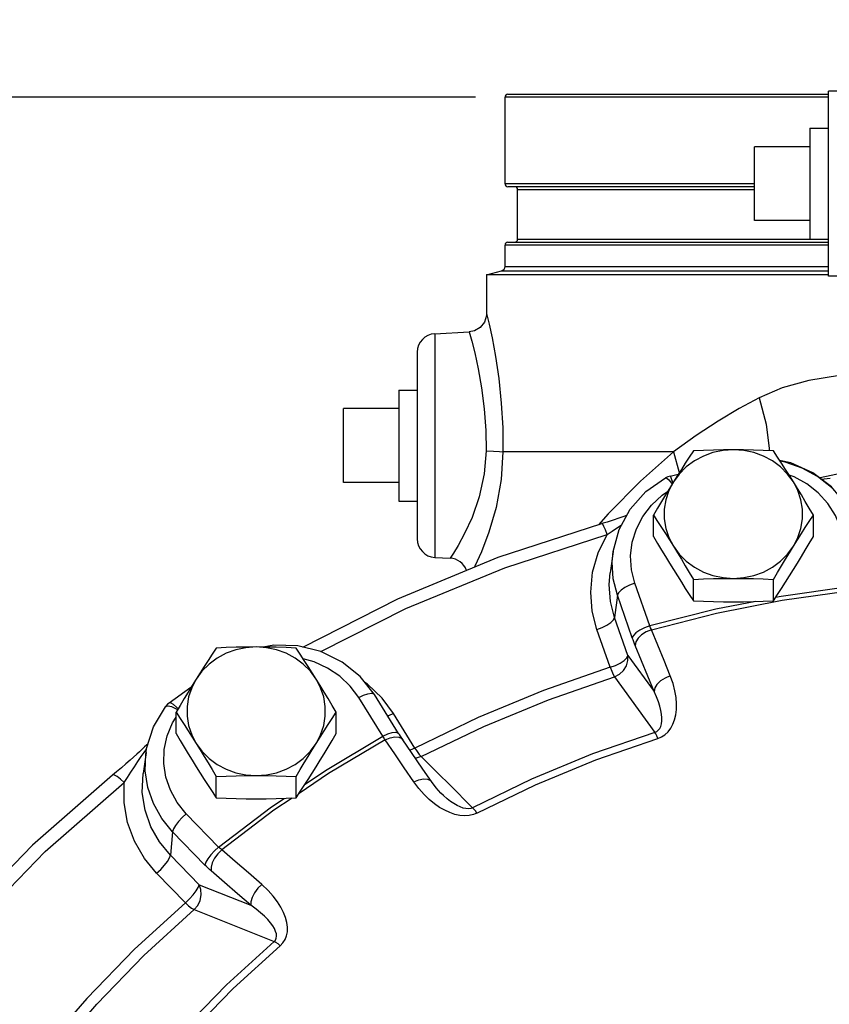
# Model space of a CAD drawing. Units: inches. Extents: x 12.3 to 23.2, y 5.8 to 15.7.
# Drawn here: x 14.6 to 15.9, y 12.4 to 14.1 of the extents above; entities that cross this region are included whole.
import ezdxf

# ---------------------------------------------------------------- set-up
doc = ezdxf.new("R2010")
doc.units = ezdxf.units.IN
doc.header["$MEASUREMENT"] = 0
doc.dimstyles.get("Standard").update_dxf_attribs({"dimtxt": 0.125, "dimasz": 0.125, "dimexe": 0.05, "dimexo": 0.05, "dimgap": 0.09, "dimtad": 0, "dimtoh": 1, "dimdec": 5, "dimlfac": 4, "dimzin": 0, "dimdsep": 46, "dimlunit": 5, "dimtxsty": 'Standard', "dimcen": 0, "dimclrd": 256, "dimclre": 256, "dimclrt": 256, "dimadec": 0, "dimazin": 0, "dimtfac": 1, "dimtdec": 5, "dimtofl": 0, "dimtmove": 0, "dimatfit": 3, "dimfxl": 0, "dimfrac": 2, "dimtolj": 1, "dimtzin": 0, "dimlwd": -1, "dimlwe": -1, "dimarcsym": 0})

# ---------------------------------------------------------------- blocks, each defined once
blk = doc.blocks.new('*D1')
for p, q in [((20.2426, 15.7259), (22.7836, 15.7259)), ((22.7336, 15.6009), (22.7336, 12.2649)), ((22.7336, 6.7248), (22.7336, 9.9516)), ((15.918, 6.5998), (22.7836, 6.5998))]:
    blk.add_line(p, q)
for points in [[(22.7127, 15.6009), (22.7544, 15.6009), (22.7336, 15.7259)], [(22.7127, 6.7248), (22.7544, 6.7248), (22.7336, 6.5998)]]:
    blk.add_solid(points)
at = {"layer": 'Defpoints', "color": 0}
for p in [(20.1926, 15.7259), (22.7336, 15.7259), (15.868, 6.5998)]:
    blk.add_point(p, dxfattribs=at)
at = {"insert": (22.7336, 11.1083), "char_height": 0.2, "attachment_point": 5, "rotation": 90}
blk.add_mtext('\\A1;36 1/2 [927]', dxfattribs=at)
blk = doc.blocks.new('*D4')
for p, q in [((15.3336, 13.9308), (12.7151, 13.9308)), ((12.7651, 13.8058), (12.7651, 11.5543)), ((12.7651, 6.7248), (12.7651, 9.0409)), ((15.818, 6.5998), (12.7151, 6.5998))]:
    blk.add_line(p, q)
for points in [[(12.7443, 13.8058), (12.786, 13.8058), (12.7651, 13.9308)], [(12.7443, 6.7248), (12.786, 6.7248), (12.7651, 6.5998)]]:
    blk.add_solid(points)
at = {"layer": 'Defpoints', "color": 0}
for p in [(12.7651, 13.9308), (15.3836, 13.9308), (15.868, 6.5998)]:
    blk.add_point(p, dxfattribs=at)
at = {"insert": (12.7651, 10.2976), "char_height": 0.2, "attachment_point": 5, "rotation": 90}
blk.add_mtext('\\A1;29 5/16 [745]', dxfattribs=at)

msp = doc.modelspace()

# ---------------------------------------------------------------- linework, layer by layer
at = {"color": 7, "linetype": 'Continuous'}
for p, q in [((15.3835804, 13.7845153), (15.3835804, 13.9307653)), ((15.9304554, 13.9307653), (15.3835804, 13.9307653)), ((15.3885804, 13.9357653), (15.9304554, 13.9357653)), ((16.0085804, 13.9408314), (15.9304554, 13.9408314)), ((15.9304554, 13.6283336), (15.9304554, 13.9408292)), ((15.8992054, 13.8783314), (15.8992054, 13.6908314)), ((15.8992054, 13.8783314), (15.9304554, 13.8783314)), ((15.8054554, 13.7220814), (15.8054554, 13.8470814)), ((15.8992054, 13.8470814), (15.8054554, 13.8470814)), ((15.8054554, 13.7845153), (15.3835804, 13.7845153)), ((15.8054554, 13.7795153), (15.3886603, 13.7795153)), ((15.4048304, 13.6907653), (15.4048304, 13.7745153)), ((15.4048304, 13.7745153), (15.8054554, 13.7745153)), ((15.8992054, 13.7220814), (15.8054554, 13.7220814)), ((15.3835804, 13.6448851), (15.3835804, 13.6807653)), ((15.9304554, 13.6807653), (15.3835804, 13.6807653)), ((15.3885804, 13.6857653), (15.9304554, 13.6857653)), ((15.4048304, 13.6907653), (15.9304554, 13.6907653)), ((15.8992054, 13.6908314), (15.9304554, 13.6908314)), ((15.3523304, 13.6305169), (15.3523304, 13.5653089)), ((15.9304554, 13.6305171), (15.3523308, 13.630517)), ((15.3523309, 13.630517), (15.3777899, 13.6373388)), ((15.3777899, 13.6373388), (15.9304554, 13.6373388)), ((15.3835804, 13.6448851), (15.9304554, 13.6448851)), ((16.0085804, 13.6283314), (15.9304554, 13.6283314)), ((15.2647574, 13.5310674), (15.3227159, 13.5341048)), ((15.2647574, 13.5310674), (15.2647574, 13.1529633)), ((15.2351429, 13.4998602), (15.2351429, 13.1841705)), ((15.2038929, 13.4357653), (15.2038929, 13.2482653)), ((15.2038929, 13.4357653), (15.2351429, 13.4357653)), ((15.1101429, 13.2795153), (15.1101429, 13.4045153)), ((15.2038929, 13.4045153), (15.1101429, 13.4045153)), ((15.3800909, 13.3313439), (15.3768901, 13.2844495)), ((15.6686913, 13.3313439), (15.3800939, 13.3313439)), ((15.6686916, 13.3313439), (15.678404, 13.2963408)), ((15.9166653, 13.2880065), (15.9615019, 13.2972998)), ((15.6606993, 13.2837654), (15.665004, 13.2785387)), ((15.662693, 13.2903443), (15.6765251, 13.2933873)), ((15.8725076, 13.2890276), (15.8641393, 13.2920068)), ((15.8942456, 13.2770629), (15.8725076, 13.2890276)), ((15.9337717, 13.2861982), (15.9184806, 13.2847067)), ((15.2038929, 13.2795153), (15.1101429, 13.2795153)), ((15.665004, 13.2785387), (15.6661622, 13.2768441)), ((15.2038929, 13.2482653), (15.2351429, 13.2482653)), ((15.5582009, 13.2268572), (15.5414938, 13.2081106)), ((15.6345766, 13.188456), (15.6345766, 13.2243259)), ((15.9052095, 13.188456), (15.9052095, 13.2243259)), ((15.2647574, 13.1529633), (15.290718, 13.1516028)), ((15.5662885, 13.1626652), (15.5612468, 13.126932)), ((15.5662879, 13.162661), (15.5662885, 13.1626655)), ((15.561239, 13.1268767), (15.5612438, 13.1269108)), ((15.5736125, 13.0890929), (15.5666596, 13.1166751)), ((15.7022348, 13.0798016), (15.7022348, 13.1156715)), ((15.8375513, 13.0798016), (15.8375513, 13.1156715)), ((15.6285481, 13.0370585), (15.6032923, 13.109128)), ((15.5736125, 13.0890929), (15.5687767, 13.0512913)), ((15.5988684, 13.0170234), (15.5736125, 13.0890929)), ((15.591215, 12.9872619), (15.5687767, 13.0512913)), ((15.6311997, 13.0306197), (15.7411207, 13.0584456)), ((15.5615356, 12.9672257), (15.5390969, 13.0312562)), ((15.591215, 12.9872619), (15.635629, 12.9263824)), ((15.5686725, 12.9512656), (15.6371658, 12.857238)), ((14.8523164, 12.9328655), (14.8155528, 12.9068535)), ((15.1771277, 12.8507081), (15.1362629, 12.9163341)), ((15.2036551, 12.8555201), (15.1627903, 12.9211461)), ((15.1947187, 12.8890938), (15.1755128, 12.9150231)), ((14.8306856, 12.8967661), (14.8281387, 12.8995492)), ((14.8273453, 12.8552238), (14.8273453, 12.8910936)), ((15.0979782, 12.8552238), (15.0979782, 12.8910936)), ((15.2310253, 12.8307881), (15.1947187, 12.8890938)), ((14.7801439, 12.8385976), (14.7776336, 12.836168)), ((14.7763466, 12.8232744), (14.7713049, 12.7875412)), ((14.7763414, 12.8232374), (14.7763466, 12.8232744)), ((15.2417901, 12.8163256), (15.2711628, 12.7871286)), ((14.7712994, 12.7875025), (14.7713062, 12.7875506)), ((14.7794008, 12.7640139), (14.7751065, 12.7920636)), ((14.8950035, 12.7465694), (14.8950035, 12.7824393)), ((15.03032, 12.7465694), (15.03032, 12.7824393)), ((15.2590532, 12.7739419), (15.2447202, 12.7949592)), ((15.2711628, 12.7871286), (15.2895166, 12.7688855)), ((15.2895166, 12.7688855), (15.3287281, 12.7299122)), ((14.8991535, 12.663454), (14.8444657, 12.7197683)), ((14.8212742, 12.6893134), (14.8174956, 12.6498141)), ((14.875962, 12.6329991), (14.8212742, 12.6893134)), ((14.8660824, 12.5997822), (14.8174956, 12.6498141)), ((14.8428918, 12.5693264), (14.7943041, 12.6193592)), ((14.8660824, 12.5997822), (14.9537125, 12.5649258)), ((14.8579171, 12.557734), (14.9931557, 12.5038577))]:
    msp.add_line(p, q, dxfattribs=at)
for points in [[(15.352331, 13.565312), (15.3521097, 13.5615963), (15.348698, 13.5506848), (15.3415902, 13.5417307), (15.3317376, 13.5359322), (15.322716, 13.5341021)], [(15.352331, 13.565312), (15.3534389, 13.5607479), (15.3566642, 13.546924), (15.3615815, 13.5239552), (15.367376, 13.4926689), (15.3729381, 13.4550489), (15.3772363, 13.4138173), (15.3796549, 13.3717628), (15.3800927, 13.3313439)], [(15.3227159, 13.5341048), (15.3238632, 13.5301923), (15.3272052, 13.5183246), (15.3323016, 13.4985922), (15.3383074, 13.4716962), (15.3440726, 13.4393328), (15.348528, 13.4038415), (15.3510349, 13.3676249), (15.3514891, 13.3328253)], [(16.1067054, 13.4665173), (16.0716925, 13.4665497), (16.0077038, 13.464979), (15.9494067, 13.4603942), (15.897695, 13.4519595), (15.8526132, 13.4394354), (15.8135116, 13.4227859)], [(15.8135167, 13.4227859), (15.7798075, 13.4045686), (15.7441695, 13.3833676), (15.7069968, 13.3590143), (15.6686913, 13.3313439)], [(15.8135167, 13.4227859), (15.825414, 13.3783682), (15.8305629, 13.3370959), (15.8303556, 13.3333817)], [(15.3514891, 13.3328253), (15.348292, 13.2941257), (15.3397659, 13.255122), (15.3277771, 13.2206517), (15.3151422, 13.1931106), (15.3042299, 13.173135), (15.296439, 13.1603455), (15.2920543, 13.1535956), (15.290718, 13.1516028)], [(15.3514892, 13.3328254), (15.3641062, 13.3325038), (15.3742302, 13.3319794), (15.3800909, 13.3313439)], [(15.6686916, 13.3313439), (15.6126502, 13.2819753), (15.5582009, 13.2268572)], [(15.7698931, 13.3347999), (15.7524244, 13.333586), (15.7353479, 13.3299717), (15.7190435, 13.3240381), (15.7038757, 13.3159179), (15.690183, 13.3057928), (15.678271, 13.2938891), (15.6684057, 13.2804727)], [(15.7022348, 13.3329802), (15.6952985, 13.3224809), (15.6885465, 13.3121419), (15.6818474, 13.3017536), (15.6751348, 13.291202), (15.6684057, 13.2804727)], [(15.7698931, 13.3347999), (15.7529155, 13.3346771), (15.736076, 13.33432), (15.7193079, 13.3337508), (15.7022348, 13.3329802)], [(15.8713804, 13.2804727), (15.8615151, 13.2938891), (15.8496031, 13.3057928), (15.8359105, 13.3159179), (15.8207426, 13.3240381), (15.8044382, 13.3299717), (15.7873617, 13.333586), (15.7698931, 13.3347999)], [(15.8375513, 13.3329802), (15.8204069, 13.3337537), (15.8036234, 13.3343224), (15.7868151, 13.3346779), (15.7698931, 13.3347999)], [(15.8713804, 13.2804727), (15.864649, 13.2912055), (15.8579342, 13.3017607), (15.8512341, 13.3121504), (15.8444862, 13.3224831), (15.8375513, 13.3329802)], [(15.9610122, 13.2420521), (15.9358063, 13.2720905), (15.9040085, 13.2961148), (15.8672334, 13.3128471), (15.8480968, 13.3169543)], [(15.9552737, 13.2494247), (15.9356651, 13.2711525), (15.9123903, 13.2895105), (15.8861138, 13.3039737), (15.8575882, 13.3141284), (15.8488885, 13.315742)], [(15.3768901, 13.2844495), (15.3683261, 13.2372698), (15.3562879, 13.1955544), (15.3436089, 13.1621859), (15.3326649, 13.1379494), (15.331907, 13.1364417)], [(15.5662879, 13.162661), (15.5763721, 13.2003567), (15.5951203, 13.2346594), (15.6216989, 13.2641797), (15.6547787, 13.2873343)], [(15.6684057, 13.2804727), (15.6616743, 13.2695853), (15.6549595, 13.2585733), (15.6482594, 13.2474433), (15.6415115, 13.2361026), (15.6345766, 13.2243259)], [(15.6684057, 13.2804727), (15.6608062, 13.2658413), (15.6556436, 13.2503232), (15.6530332, 13.2342652), (15.6530332, 13.2180259), (15.6556436, 13.2019679), (15.6608062, 13.1864499), (15.6684057, 13.1718184)], [(15.6547724, 13.2873308), (15.6572223, 13.2868079), (15.6606993, 13.2837654)], [(15.662693, 13.2903443), (15.659212, 13.2893221), (15.655874, 13.287904), (15.6547786, 13.2873343)], [(15.6674781, 13.2794769), (15.6654211, 13.2855559), (15.6637596, 13.2892869), (15.662693, 13.2903443)], [(15.8713804, 13.1718184), (15.8789799, 13.1864499), (15.8841425, 13.2019679), (15.8867529, 13.2180259), (15.8867529, 13.2342652), (15.8841425, 13.2503232), (15.8789799, 13.2658413), (15.8713804, 13.2804727)], [(15.9052095, 13.2243259), (15.8982732, 13.2361051), (15.8915212, 13.2474525), (15.8848221, 13.2585808), (15.8781096, 13.2695889), (15.8713804, 13.2804727)], [(15.6032923, 13.109128), (15.5975365, 13.1319676), (15.5960116, 13.1553722), (15.598758, 13.1786771), (15.6056944, 13.2012153), (15.616623, 13.2223493), (15.631233, 13.2414775), (15.6491081, 13.2580536), (15.65834, 13.2641172)], [(15.9560917, 13.1786574), (15.9513307, 13.2016931), (15.9424566, 13.2236492), (15.9297242, 13.2439036), (15.9135005, 13.2618774), (15.8942456, 13.2770629)], [(15.5891247, 13.2236895), (15.5845062, 13.2220013), (15.5761271, 13.2190597), (15.5666496, 13.2158947), (15.5561574, 13.2126022), (15.5475644, 13.2100839)], [(15.6345766, 13.2243259), (15.6415129, 13.2138265), (15.6482649, 13.2034876), (15.654964, 13.1930993), (15.6616766, 13.1825476), (15.6684057, 13.1718184)], [(15.8713804, 13.1718184), (15.8781118, 13.1825511), (15.8848266, 13.1931063), (15.8915267, 13.2034961), (15.8982747, 13.2138288), (15.9052095, 13.2243259)], [(15.0414726, 13.0013427), (15.2025207, 13.083028), (15.372245, 13.1530941), (15.5475639, 13.2100838)], [(15.5560766, 13.191722), (15.5533475, 13.1994732), (15.5508682, 13.2054436), (15.5488656, 13.2090869), (15.5475644, 13.2100839)], [(15.5560766, 13.191722), (15.5646504, 13.1973747), (15.5805297, 13.2079636)], [(15.0722844, 12.9936642), (15.2155779, 13.066343), (15.3830729, 13.1354864), (15.5560766, 13.191722)], [(15.5390969, 13.0312562), (15.5311657, 13.0618398), (15.5284711, 13.0944359), (15.5316542, 13.1278355), (15.5409302, 13.1606996), (15.5560766, 13.191722)], [(15.6345766, 13.188456), (15.6415129, 13.1766767), (15.6482649, 13.1653293), (15.654964, 13.1542011), (15.6616766, 13.1431929), (15.6684057, 13.1323091)], [(15.8713804, 13.1323091), (15.8781118, 13.1431966), (15.8848266, 13.1542085), (15.8915267, 13.1653386), (15.8982747, 13.1766793), (15.9052095, 13.188456)], [(15.6684057, 13.1718184), (15.678271, 13.158402), (15.690183, 13.1464983), (15.7038757, 13.1363732), (15.7190435, 13.1282531), (15.7353479, 13.1223194), (15.7524244, 13.1187052), (15.7698931, 13.1174912)], [(15.6684057, 13.1718184), (15.6751371, 13.1609309), (15.6818519, 13.149919), (15.688552, 13.1387889), (15.6953, 13.1274482), (15.7022348, 13.1156715)], [(15.7698931, 13.1174912), (15.7873617, 13.1187052), (15.8044382, 13.1223194), (15.8207426, 13.1282531), (15.8359105, 13.1363732), (15.8496031, 13.1464983), (15.8615151, 13.158402), (15.8713804, 13.1718184)], [(15.8375513, 13.1156715), (15.8444877, 13.1274507), (15.8512396, 13.1387982), (15.8579387, 13.1499264), (15.8646513, 13.1609345), (15.8713804, 13.1718184)], [(15.5666596, 13.1166751), (15.5648131, 13.1449602), (15.5662879, 13.162661)], [(15.6684057, 13.1323091), (15.6751371, 13.1215764), (15.6818519, 13.1110212), (15.688552, 13.1006314), (15.6953, 13.0902987), (15.7022348, 13.0798016)], [(15.8375513, 13.0798016), (15.8444877, 13.090301), (15.8512396, 13.1006399), (15.8579387, 13.1110282), (15.8646513, 13.1215799), (15.8713804, 13.1323091)], [(15.5687767, 13.0512913), (15.5618264, 13.0784224), (15.5596995, 13.1073208), (15.561239, 13.1268767)], [(15.7022348, 13.1156715), (15.7193793, 13.116445), (15.7361627, 13.1170136), (15.752971, 13.1173692), (15.7698931, 13.1174912)], [(15.7698931, 13.1174912), (15.7868707, 13.1173684), (15.8037101, 13.1170112), (15.8204782, 13.1164421), (15.8375513, 13.1156715)], [(15.6032923, 13.109128), (15.5944047, 13.1059148), (15.5863304, 13.1019244), (15.5798085, 13.0975218), (15.5754358, 13.09311), (15.5736125, 13.0890929)], [(15.9646348, 13.1032941), (15.8504121, 13.0870234), (15.8411113, 13.0851904)], [(15.7411207, 13.0584456), (15.852575, 13.0804109), (15.9651995, 13.0964441)], [(15.8076486, 13.0785956), (15.7400334, 13.06527), (15.6285481, 13.0370585)], [(15.7022348, 13.0798016), (15.7193793, 13.0790282), (15.7361627, 13.0784595), (15.752971, 13.0781039), (15.7698931, 13.0779819)], [(15.7698931, 13.0779819), (15.7868707, 13.0781047), (15.8037101, 13.0784619), (15.8204782, 13.079031), (15.8375513, 13.0798016)], [(15.5390969, 13.0312562), (15.5479846, 13.0344694), (15.5560589, 13.0384599), (15.5625808, 13.0428625), (15.5669535, 13.0472742), (15.5687767, 13.0512913)], [(15.6285481, 13.0370585), (15.6196605, 13.0338453), (15.6115862, 13.0298548), (15.6050643, 13.0254523), (15.6006916, 13.0210405), (15.5988684, 13.0170234)], [(15.6311997, 13.0306197), (15.6224144, 13.027022), (15.6146492, 13.0220717), (15.6086206, 13.0162257), (15.6048852, 13.0100236), (15.6037875, 13.0040376)], [(15.6311997, 13.0306197), (15.6305263, 13.0321327), (15.6298598, 13.0337107), (15.6292003, 13.0353527), (15.6285481, 13.0370585)], [(15.6631661, 12.95266), (15.6525095, 12.978726), (15.641854, 13.0047127), (15.6311997, 13.0306197)], [(15.6037875, 13.0040376), (15.602555, 13.0070957), (15.6013239, 13.0102805), (15.6000948, 13.0135899), (15.5988684, 13.0170234)], [(14.9626617, 13.0015677), (14.9451931, 13.0003537), (14.9281166, 12.9967395), (14.9118122, 12.9908058), (14.8966443, 12.9826857), (14.8829517, 12.9725606), (14.8710397, 12.9606569), (14.8611744, 12.9472405)], [(14.8950035, 12.999748), (14.8880672, 12.9892486), (14.8813152, 12.9789097), (14.8746161, 12.9685214), (14.8679035, 12.9579697), (14.8611744, 12.9472405)], [(14.9626617, 13.0015677), (14.9456841, 13.0014449), (14.9288447, 13.0010877), (14.9120766, 13.0005186), (14.8950035, 12.999748)], [(15.0641491, 12.9472405), (15.0542838, 12.9606569), (15.0423718, 12.9725606), (15.0286791, 12.9826857), (15.0135113, 12.9908058), (14.9972069, 12.9967395), (14.9801304, 13.0003537), (14.9626617, 13.0015677)], [(15.03032, 12.999748), (15.0131755, 13.0005214), (14.9963921, 13.0010901), (14.9795838, 13.0014457), (14.9626617, 13.0015677)], [(15.0329738, 13.00345), (14.9925119, 13.004737), (14.9745203, 13.0014822)], [(15.0641491, 12.9472405), (15.0574177, 12.9579733), (15.0507029, 12.9685284), (15.0440028, 12.9789182), (15.0372548, 12.9892509), (15.03032, 12.999748)], [(15.1627903, 12.9211461), (15.1387295, 12.951455), (15.1079875, 12.9761029), (15.0721257, 12.9937423), (15.0329738, 13.00345)], [(15.635629, 12.9263824), (15.6250141, 12.9523466), (15.6144003, 12.9782318), (15.6037875, 13.0040376)], [(15.1362629, 12.9163341), (15.1218081, 12.9355828), (15.1040695, 12.9522942), (15.0835528, 12.9659958), (15.0608469, 12.9762974), (15.0424367, 12.9813162)], [(15.5615352, 12.9672268), (15.5704229, 12.9704399), (15.5784971, 12.9744304), (15.585019, 12.978833), (15.5893917, 12.9832447), (15.591215, 12.9872619)], [(15.5686725, 12.9512656), (15.5771556, 12.955435), (15.5841999, 12.9617689), (15.5891565, 12.9696838), (15.591569, 12.9784506), (15.591215, 12.9872619)], [(15.5615356, 12.9672257), (15.4484821, 12.9279047), (15.3381889, 12.8823747), (15.2310253, 12.8307881)], [(15.5615352, 12.9672268), (15.5641357, 12.9605571), (15.5665767, 12.9550953), (15.5686725, 12.9512656)], [(14.8611744, 12.9472405), (14.854443, 12.936353), (14.8477282, 12.9253411), (14.8410281, 12.9142111), (14.8342801, 12.9028703), (14.8273453, 12.8910936)], [(14.8611744, 12.9472405), (14.8535749, 12.932609), (14.8484123, 12.917091), (14.8458019, 12.901033), (14.8458019, 12.8847937), (14.8484123, 12.8687357), (14.8535749, 12.8532177), (14.8611744, 12.8385862)], [(15.0641491, 12.8385862), (15.0717486, 12.8532177), (15.0769112, 12.8687357), (15.0795216, 12.8847937), (15.0795216, 12.901033), (15.0769112, 12.917091), (15.0717486, 12.932609), (15.0641491, 12.9472405)], [(15.0979782, 12.8910936), (15.0910419, 12.9028729), (15.0842899, 12.9142203), (15.0775908, 12.9253485), (15.0708782, 12.9363567), (15.0641491, 12.9472405)], [(15.2417901, 12.8163256), (15.3477734, 12.867343), (15.456865, 12.912377), (15.5686725, 12.9512656)], [(15.6631661, 12.95266), (15.6543733, 12.9490805), (15.6465897, 12.9441749), (15.6405337, 12.9383959), (15.6367642, 12.9322768), (15.635629, 12.9263824)], [(15.6419948, 12.8470808), (15.6481051, 12.8495782), (15.6540016, 12.8533102), (15.6593212, 12.8582085), (15.6638407, 12.8640867), (15.6675339, 12.8708515), (15.6703952, 12.878459), (15.6723872, 12.886797), (15.6734938, 12.8957956), (15.6736916, 12.9055055), (15.6729061, 12.9160093), (15.6710111, 12.9273629), (15.6678378, 12.9395817), (15.6631661, 12.95266)], [(15.1755128, 12.9150231), (15.1511898, 12.9386909), (15.1459754, 12.9423275)], [(15.1362629, 12.9163341), (15.1443559, 12.9201307), (15.1517082, 12.9225085), (15.157647, 12.9232498), (15.1616288, 12.9222869), (15.1627903, 12.9211461)], [(15.6371658, 12.857238), (15.6401609, 12.8585466), (15.6428906, 12.8606913), (15.6451658, 12.8636464), (15.6468881, 12.8672989), (15.6480553, 12.8715892), (15.6486694, 12.8764893), (15.6487238, 12.8819268), (15.6482178, 12.8878571), (15.6471322, 12.8943157), (15.645416, 12.9013629), (15.6429937, 12.9090439), (15.6397713, 12.9173798), (15.6356291, 12.9263824)], [(14.7763414, 12.8232374), (14.777399, 12.8297684), (14.7889278, 12.8668518), (14.8091376, 12.900622)], [(14.8091159, 12.9005939), (14.8100592, 12.9014163), (14.8138008, 12.9020332), (14.8193813, 12.9007758)], [(14.8155528, 12.9068535), (14.8128441, 12.9046487), (14.8103934, 12.9021499), (14.8091377, 12.9006221)], [(14.8281387, 12.8995492), (14.8229094, 12.9041922), (14.8186854, 12.9067633), (14.8158534, 12.9070271), (14.8155528, 12.9068535)], [(14.8193813, 12.9007758), (14.8262901, 12.897759), (14.8299929, 12.895568)], [(14.8444657, 12.7197683), (14.8291882, 12.7384627), (14.8175281, 12.7592688), (14.8098136, 12.7815946), (14.8062633, 12.8048001), (14.806976, 12.8282284), (14.8119317, 12.8512125), (14.8209898, 12.8730967), (14.8273453, 12.8830262)], [(14.8273453, 12.8910936), (14.8342816, 12.8805943), (14.8410336, 12.8702553), (14.8477327, 12.859867), (14.8544453, 12.8493154), (14.8611744, 12.8385862)], [(15.0641491, 12.8385862), (15.0708805, 12.8493189), (15.0775953, 12.8598741), (15.0842954, 12.8702639), (15.0910434, 12.8805965), (15.0979782, 12.8910936)], [(15.1947187, 12.8890938), (15.1866256, 12.8852972), (15.1853666, 12.8848901)], [(14.8273453, 12.8552238), (14.8342816, 12.8434445), (14.8410336, 12.8320971), (14.8477327, 12.8209688), (14.8544453, 12.8099607), (14.8611744, 12.7990769)], [(15.0453432, 12.7694777), (15.0799177, 12.7927684), (15.1771277, 12.8507081)], [(15.0641491, 12.7990769), (15.0708805, 12.8099644), (15.0775953, 12.8209763), (15.0842954, 12.8321063), (15.0910434, 12.843447), (15.0979782, 12.8552238)], [(15.1771277, 12.8507081), (15.1852207, 12.8545047), (15.1925731, 12.8568825), (15.1985119, 12.8576238), (15.2024936, 12.8566609), (15.2036551, 12.8555201)], [(15.1808109, 12.8446953), (15.1799193, 12.8461181), (15.1790079, 12.847595), (15.1780772, 12.8491252), (15.1771277, 12.8507081)], [(15.1808109, 12.8446953), (15.189176, 12.8481774), (15.1971406, 12.8497205), (15.2039699, 12.8491823)], [(15.2106168, 12.8448318), (15.2096843, 12.8462032), (15.2049558, 12.8534477), (15.2036554, 12.8555196)], [(15.2039699, 12.8491823), (15.2090335, 12.8466125), (15.2106168, 12.8448318)], [(15.6371658, 12.857238), (15.5315518, 12.8207978), (15.4286047, 12.7783003), (15.3287281, 12.7299122)], [(15.6419948, 12.8470808), (15.6402273, 12.851262), (15.6385988, 12.8546875), (15.6371658, 12.857238)], [(14.7776336, 12.836168), (14.7738031, 12.8325064), (14.769717, 12.8286477), (14.7653458, 12.8245695)], [(14.8611744, 12.8385862), (14.8710397, 12.8251698), (14.8829517, 12.8132661), (14.8966443, 12.803141), (14.9118122, 12.7950208), (14.9281166, 12.7890872), (14.9451931, 12.7854729), (14.9626617, 12.784259)], [(14.8611744, 12.8385862), (14.8679058, 12.8276987), (14.8746206, 12.8166867), (14.8813207, 12.8055567), (14.8880686, 12.794216), (14.8950035, 12.7824393)], [(14.9626617, 12.784259), (14.9801304, 12.7854729), (14.9972069, 12.7890872), (15.0135113, 12.7950208), (15.0286791, 12.803141), (15.0423718, 12.8132661), (15.0542838, 12.8251698), (15.0641491, 12.8385862)], [(15.03032, 12.7824393), (15.0372563, 12.7942185), (15.0440083, 12.8055659), (15.0507074, 12.8166942), (15.05742, 12.8277023), (15.0641491, 12.8385862)], [(15.1808109, 12.8446953), (15.0849568, 12.7875753), (15.0353203, 12.7541383)], [(15.2293917, 12.7735941), (15.2131783, 12.7973662), (15.1969846, 12.8210667), (15.1808109, 12.8446953)], [(15.2447202, 12.7949592), (15.2253261, 12.8233444), (15.2106178, 12.8448304)], [(15.2310247, 12.8307891), (15.2229316, 12.8269925), (15.2228474, 12.8269652)], [(15.2310247, 12.8307891), (15.2349471, 12.8246652), (15.2386289, 12.8197156), (15.2417901, 12.8163256)], [(15.3361496, 12.7208252), (15.4351868, 12.7688066), (15.5372686, 12.8109469), (15.6419948, 12.8470808)], [(14.7653458, 12.8245695), (14.7606474, 12.8202405), (14.7553963, 12.8154666), (14.7492965, 12.8100056), (14.7424042, 12.8039457), (14.7348365, 12.7974321), (14.7265202, 12.7904554), (14.7198216, 12.7849873)], [(14.7394227, 12.7723553), (14.7448259, 12.7807626), (14.7506649, 12.7898255), (14.7567035, 12.799092), (14.7626623, 12.8080631), (14.7682129, 12.8162216), (14.7732478, 12.8234336), (14.7772862, 12.829072)], [(14.7751065, 12.7920636), (14.7759663, 12.8203846), (14.7763414, 12.8232374)], [(15.2417901, 12.8163256), (15.2330245, 12.8133747), (15.2321557, 12.8133486)], [(14.8611744, 12.7990769), (14.8679058, 12.7883441), (14.8746206, 12.777789), (14.8813207, 12.7673992), (14.8880686, 12.7570665), (14.8950035, 12.7465694)], [(15.03032, 12.7465694), (15.0372563, 12.7570688), (15.0440083, 12.7674077), (15.0507074, 12.777796), (15.05742, 12.7883477), (15.0641491, 12.7990769)], [(14.7198208, 12.7849866), (14.5844967, 12.6666642), (14.4600391, 12.5384988), (14.3472739, 12.4013469)], [(14.7394227, 12.7723553), (14.7332943, 12.7783609), (14.7277268, 12.7827454), (14.7232297, 12.7851077), (14.7202145, 12.7852315), (14.7198216, 12.7849873)], [(14.8174956, 12.6498141), (14.7992443, 12.6719785), (14.7846241, 12.6975764), (14.7746473, 12.725806), (14.7700224, 12.755577), (14.7712994, 12.7875025)], [(14.8950035, 12.7824393), (14.9121479, 12.7832127), (14.9289314, 12.7837814), (14.9457397, 12.784137), (14.9626617, 12.784259)], [(14.9626617, 12.784259), (14.9796393, 12.7841362), (14.9964788, 12.783779), (15.0132469, 12.7832099), (15.03032, 12.7824393)], [(14.3854235, 12.4102901), (14.4833629, 12.5294071), (14.6060454, 12.6557385), (14.7394227, 12.7723553)], [(14.7943041, 12.6193592), (14.7736422, 12.6443076), (14.7568813, 12.6730695), (14.7451375, 12.7047819), (14.7391947, 12.7383029), (14.7394227, 12.7723553)], [(15.2293917, 12.7735941), (15.2377453, 12.7770928), (15.2456821, 12.7786767), (15.2524697, 12.7781996), (15.2574815, 12.7757055), (15.2590532, 12.7739419)], [(15.3361496, 12.7208252), (15.3300132, 12.718267), (15.3229278, 12.71664), (15.3151874, 12.716147), (15.3070997, 12.7168209), (15.2987628, 12.7186195), (15.2902184, 12.7215186), (15.2815886, 12.7254718), (15.2729443, 12.7304452), (15.2642549, 12.7364864), (15.2554943, 12.743698), (15.2466929, 12.7522006), (15.2379438, 12.7621177), (15.2293917, 12.7735941)], [(15.2751783, 12.7544602), (15.2671394, 12.7632391), (15.2590537, 12.773941)], [(14.8212742, 12.6893134), (14.8028227, 12.7118889), (14.7887277, 12.7370322), (14.7794008, 12.7640139)], [(15.3287281, 12.7299122), (15.325612, 12.7286981), (15.3218184, 12.7281498), (15.3174867, 12.7283776), (15.3127891, 12.7293798), (15.307786, 12.731123), (15.3025039, 12.7335891), (15.2970188, 12.7367399), (15.2913752, 12.7405493), (15.2855482, 12.7450506), (15.2795072, 12.7503125), (15.2751805, 12.754458)], [(14.8950035, 12.7465694), (14.9121479, 12.7457959), (14.9289314, 12.7452273), (14.9457397, 12.7448717), (14.9626617, 12.7447497)], [(14.8991535, 12.663454), (14.9886245, 12.7312698), (15.0100303, 12.7456896)], [(15.0236367, 12.7462677), (14.992774, 12.7254774), (14.9045627, 12.6586039)], [(14.9626617, 12.7447497), (14.9796393, 12.7448725), (14.9964788, 12.7452297), (15.0132469, 12.7457988), (15.03032, 12.7465694)], [(14.8444657, 12.7197683), (14.837521, 12.7134349), (14.8312119, 12.7066098), (14.8261157, 12.6999175), (14.8226989, 12.6939706), (14.8212742, 12.6893134)], [(15.3361496, 12.7208252), (15.3334332, 12.7246147), (15.3309303, 12.7276792), (15.3287281, 12.7299122)], [(14.7943041, 12.6193592), (14.8012489, 12.6256926), (14.807558, 12.6325178), (14.8126542, 12.63921), (14.8160709, 12.6451569), (14.8174956, 12.6498141)], [(14.8991535, 12.663454), (14.8922087, 12.6571206), (14.8858996, 12.6502955), (14.8808035, 12.6436032), (14.8773867, 12.6376563), (14.875962, 12.6329991)], [(14.9045627, 12.6586039), (14.8978979, 12.6519612), (14.8923194, 12.6443812), (14.888342, 12.6365632), (14.8863328, 12.6292289), (14.8864773, 12.6230551)], [(14.9045627, 12.6586039), (14.903213, 12.6597181), (14.9018611, 12.6608983), (14.9005077, 12.6621437), (14.8991535, 12.663454)], [(14.9720616, 12.6002466), (14.9495497, 12.6197759), (14.9270501, 12.6392284), (14.9045627, 12.6586039)], [(14.8864773, 12.6230551), (14.883868, 12.6253561), (14.8812449, 12.6277812), (14.8786091, 12.630329), (14.875962, 12.6329991)], [(14.9537125, 12.5649258), (14.9312886, 12.5843788), (14.9088768, 12.6037553), (14.8864773, 12.6230551)], [(14.842891, 12.5693273), (14.8498357, 12.5756607), (14.8561448, 12.5824858), (14.8612409, 12.5891781), (14.8646577, 12.5951249), (14.8660824, 12.5997822)], [(14.8579171, 12.557734), (14.863976, 12.5647694), (14.8680927, 12.5733029), (14.8698881, 12.5825484), (14.8691968, 12.5916544), (14.8660824, 12.5997822)], [(14.9720616, 12.6002466), (14.9653809, 12.5936176), (14.9597637, 12.586071), (14.9557283, 12.5783032), (14.9536473, 12.5710311), (14.9537125, 12.5649258)], [(15.0033978, 12.4966708), (15.0078589, 12.5012515), (15.0115272, 12.5068685), (15.0140986, 12.513322), (15.0154559, 12.5203584), (15.0156195, 12.5278833), (15.0146048, 12.5358547), (15.0124308, 12.5441568), (15.0091158, 12.5527202), (15.0046132, 12.5615817), (14.998813, 12.5707876), (14.9915707, 12.5803404), (14.9827211, 12.5901898), (14.9720616, 12.6002466)], [(14.8428918, 12.5693264), (14.7568615, 12.4907702), (14.6760768, 12.4075828), (14.6054679, 12.3254622)], [(14.842891, 12.5693273), (14.8483658, 12.5642491), (14.8535048, 12.5602812), (14.8579171, 12.557734)], [(14.9931557, 12.5038578), (14.9952833, 12.5061759), (14.9967005, 12.5091379), (14.9972414, 12.512648), (14.9968744, 12.5165675), (14.9956299, 12.5208426), (14.9935248, 12.5254489), (14.9905923, 12.5303192), (14.9868558, 12.5354134), (14.9822773, 12.5407557), (14.9767747, 12.5463802), (14.9702507, 12.5522981), (14.9626037, 12.5584918), (14.9537125, 12.5649258)], [(14.6224104, 12.3157453), (14.6929309, 12.3977615), (14.7728356, 12.4800427), (14.8579171, 12.557734)], [(14.9931557, 12.5038577), (14.9126582, 12.4307388), (14.8372541, 12.3530921), (14.7672392, 12.2712219)], [(15.0033978, 12.4966708), (14.999649, 12.4997648), (14.996195, 12.5021886), (14.9931557, 12.5038577)], [(14.77938, 12.2659903), (14.8488065, 12.3471723), (14.9235768, 12.4241665), (15.0033978, 12.4966708)]]:
    msp.add_lwpolyline(points, dxfattribs=at)
for centre, radius, start, end in [((15.3885804, 13.9307653), 0.005, 90, 180), ((15.3885804, 13.7845153), 0.005, 180, 270), ((15.3998304, 13.7745153), 0.005, 0, 89.9999864), ((15.3885804, 13.6807653), 0.005, 90, 180), ((15.3998304, 13.6907653), 0.005, 270.0001029, 0), ((15.3757679, 13.6448851), 0.0078125, 285.0000376, 0), ((15.2663929, 13.4998602), 0.03125, 93, 180), ((15.2663929, 13.1841705), 0.03125, 180, 267), ((15.2890841, 13.1203967), 0.0312498, 19.689699, 87.0028241)]:
    msp.add_arc(centre, radius, start, end, dxfattribs=at)

# ---------------------------------------------------------------- dimensions: what is measured, and where the dimension line sits
for base, p2, picture, middle in [((22.7335614, 15.7259146), (20.1925849, 15.7259146), '*D1', (22.7335614, 11.1082648)), ((12.7651192, 13.9307653), (15.3835804, 13.9307653), '*D4', (12.7651192, 10.2975977))]:
    dim = msp.add_linear_dim(base=base, p1=(15.8679554, 6.5998278), p2=p2, angle=90, dimstyle='Standard', override={"dimtxt": 0.2})
    dim.commit()
    dim.dimension.update_dxf_attribs({"geometry": picture, "text_midpoint": middle, "dimtype": 160})

doc.saveas('drawing.dxf')
